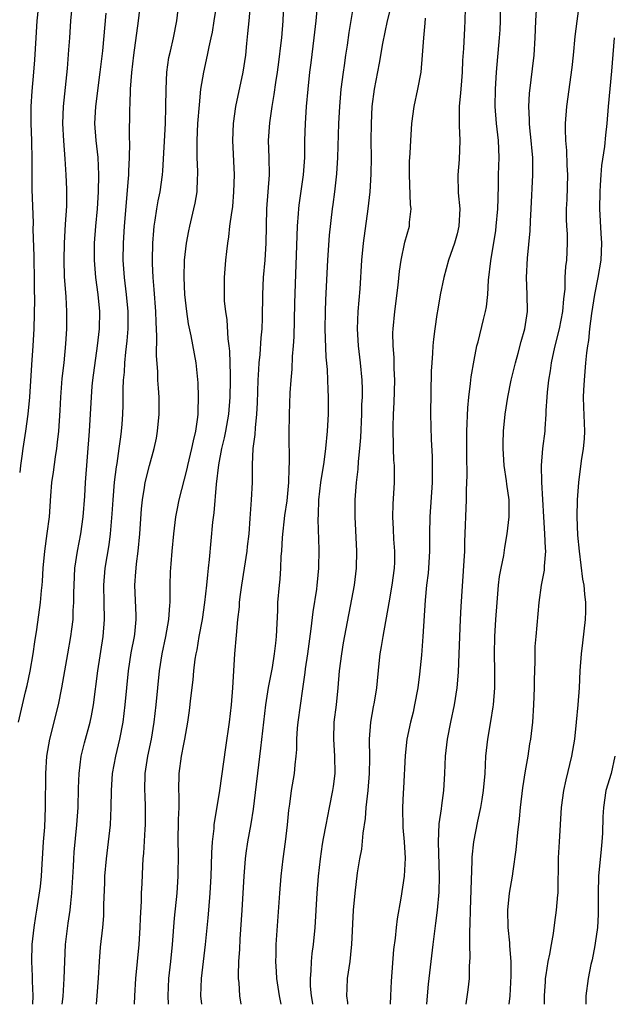
# Model space of a CAD drawing. Units: inches. Extents: x 2505000 to 2508000, y 1560000 to 1563000.
# Drawn here: x 2505144 to 2505213, y 1560000 to 1560115 of the extents above; entities that cross this region are included whole.
import ezdxf

# ---------------------------------------------------------------- set-up
doc = ezdxf.new("R2010")
doc.units = ezdxf.units.IN
doc.header["$MEASUREMENT"] = 0
doc.layers.add('LD25051560_2ft', color=125, linetype='Continuous')

msp = doc.modelspace()

# ---------------------------------------------------------------- linework, layer by layer
at = {"layer": 'LD25051560_2ft'}
for points, elevation in [([(2505146.27, 1560119), (2505145.84, 1560115), (2505145.71, 1560113), (2505145.57, 1560110.43), (2505145.46, 1560109), (2505145.24, 1560106.76), (2505145.13, 1560105), (2505145.15, 1560103), (2505145.22, 1560101), (2505145.25, 1560098.75), (2505145.24, 1560097), (2505145.27, 1560095.27), (2505145.39, 1560091.39), (2505145.37, 1560090.63), (2505145.47, 1560087.47), (2505145.47, 1560087), (2505145.53, 1560085), (2505145.52, 1560083.52), (2505145.55, 1560082.45), (2505145.48, 1560079), (2505145.38, 1560077), (2505145.22, 1560074.78), (2505144.97, 1560071), (2505144.78, 1560069), (2505144.51, 1560067), (2505144.19, 1560065), (2505144.1, 1560064.1), (2505143.93, 1560063), (2505143.83, 1560062.17)], 7272), ([(2505167, 1560117.97), (2505166.55, 1560115), (2505166.34, 1560113.66), (2505166.21, 1560113), (2505165.97, 1560111.97), (2505165.78, 1560111), (2505165.33, 1560109), (2505165, 1560107), (2505164.81, 1560105.19), (2505164.64, 1560103), (2505164.55, 1560101), (2505164.55, 1560100.55), (2505164.57, 1560099), (2505164.63, 1560097.37), (2505164.62, 1560097), (2505164.59, 1560096.59), (2505164.54, 1560095), (2505164.32, 1560093.68), (2505164.17, 1560093), (2505163.68, 1560091), (2505163.57, 1560090.43), (2505163.31, 1560089), (2505163.09, 1560087), (2505163.02, 1560085), (2505163.11, 1560083), (2505163.33, 1560081), (2505163.55, 1560079.55), (2505163.85, 1560078.15), (2505164.43, 1560075), (2505164.67, 1560072.67), (2505164.73, 1560071), (2505164.68, 1560069.32), (2505164.68, 1560069), (2505164.65, 1560068.65), (2505164.4, 1560067), (2505164.11, 1560065.89), (2505163.95, 1560065), (2505163.47, 1560063), (2505163.4, 1560062.6), (2505162.45, 1560059), (2505162.21, 1560057.79), (2505162.07, 1560057), (2505161.81, 1560055), (2505161.62, 1560053), (2505161.5, 1560051.51), (2505161.45, 1560050.55), (2505161.4, 1560049), (2505161.41, 1560047.41), (2505161.39, 1560047), (2505161.34, 1560046.66), (2505161.24, 1560045), (2505160.88, 1560043), (2505160.46, 1560041), (2505160.14, 1560039), (2505159.75, 1560035), (2505159.54, 1560033), (2505159.22, 1560031), (2505158.8, 1560029), (2505158.49, 1560027), (2505158.45, 1560025), (2505158.46, 1560024.46), (2505158.53, 1560023), (2505158.5, 1560021), (2505158.46, 1560020.46), (2505158.32, 1560017.68), (2505158.25, 1560017), (2505158.2, 1560016.2), (2505158.12, 1560014.12), (2505158.05, 1560013), (2505158.05, 1560012.05), (2505157.93, 1560010.07), (2505157.9, 1560009), (2505157.78, 1560007), (2505157.39, 1560003), (2505157.25, 1560001), (2505157.21, 1560000)], 7262), ([(2505195.99, 1560118.01), (2505195.91, 1560115), (2505195.85, 1560114.15), (2505195.76, 1560111.76), (2505195.65, 1560110.35), (2505195.59, 1560109), (2505195.46, 1560107.46), (2505195.41, 1560106.59), (2505195.26, 1560105), (2505195.23, 1560103.23), (2505195.26, 1560102.74), (2505195.31, 1560101), (2505195.23, 1560098.77), (2505195.08, 1560097), (2505195.13, 1560094.87), (2505195.32, 1560093), (2505195.22, 1560091), (2505195, 1560090.11), (2505194.68, 1560089), (2505193.98, 1560087), (2505193.45, 1560085), (2505193.04, 1560082.96), (2505192.73, 1560081.27), (2505192.64, 1560080.64), (2505192.39, 1560079), (2505192.23, 1560077.77), (2505192.17, 1560077), (2505192.12, 1560076.12), (2505192.03, 1560075), (2505191.98, 1560074.02), (2505191.9, 1560069), (2505191.95, 1560066.05), (2505192.07, 1560064.07), (2505192.09, 1560063), (2505192.07, 1560061.93), (2505192.08, 1560061), (2505191.83, 1560057), (2505191.79, 1560055), (2505191.77, 1560053), (2505191.65, 1560051), (2505191.6, 1560050.4), (2505191.43, 1560049), (2505191.25, 1560047.25), (2505191.01, 1560042.99), (2505190.84, 1560040.84), (2505190.61, 1560038.61), (2505190.4, 1560037), (2505190.03, 1560035), (2505189.85, 1560034.15), (2505189.55, 1560033), (2505189.14, 1560031), (2505188.92, 1560029.08), (2505188.73, 1560025.27), (2505188.69, 1560024.69), (2505188.62, 1560023), (2505188.66, 1560020.66), (2505188.81, 1560019), (2505188.92, 1560017.08), (2505188.81, 1560015), (2505188.41, 1560012.41), (2505188.01, 1560009.99), (2505187.88, 1560009), (2505187.75, 1560007.75), (2505187.58, 1560006.42), (2505187.29, 1560002.71), (2505187.2, 1560001), (2505187.18, 1560000)], 7248), ([(2505201.11, 1560000), (2505201.22, 1560001), (2505201.34, 1560003.34), (2505201.31, 1560005), (2505201.17, 1560006.83), (2505201.17, 1560007.17), (2505200.97, 1560009), (2505200.92, 1560011), (2505201.14, 1560013), (2505201.5, 1560015), (2505201.56, 1560015.56), (2505201.93, 1560018.07), (2505202.09, 1560020.09), (2505202.31, 1560021.69), (2505202.42, 1560023), (2505202.68, 1560025.32), (2505203, 1560027.3), (2505203.31, 1560029), (2505203.53, 1560030.47), (2505203.63, 1560031), (2505203.86, 1560033), (2505203.99, 1560035), (2505204.05, 1560037), (2505204.05, 1560037.95), (2505204.08, 1560039), (2505204.12, 1560040.12), (2505204.12, 1560041), (2505204.15, 1560041.85), (2505204.25, 1560043), (2505204.62, 1560047), (2505204.89, 1560049), (2505205.24, 1560050.76), (2505205.23, 1560051.23), (2505205.38, 1560053), (2505205.35, 1560053.35), (2505205.28, 1560055), (2505205.13, 1560057), (2505205.04, 1560059.04), (2505204.93, 1560061.07), (2505204.88, 1560063), (2505205.04, 1560065), (2505205.3, 1560067), (2505205.3, 1560067.3), (2505205.43, 1560069), (2505205.44, 1560069.44), (2505205.53, 1560071), (2505205.58, 1560071.58), (2505205.74, 1560073), (2505205.93, 1560074.07), (2505206.05, 1560075), (2505206.3, 1560076.3), (2505206.46, 1560077), (2505206.98, 1560079), (2505207.39, 1560081), (2505207.49, 1560082.51), (2505207.64, 1560083.64), (2505207.65, 1560085), (2505207.73, 1560086.27), (2505207.85, 1560087), (2505207.92, 1560089), (2505207.9, 1560090.1), (2505207.83, 1560091), (2505207.8, 1560091.8), (2505207.82, 1560093), (2505207.88, 1560094.12), (2505207.95, 1560097), (2505207.88, 1560098.12), (2505207.85, 1560099.85), (2505207.72, 1560101), (2505207.67, 1560102.33), (2505207.68, 1560103), (2505207.84, 1560105), (2505208.47, 1560109.53), (2505208.63, 1560111), (2505208.82, 1560113.18), (2505209.03, 1560114.97), (2505209.5, 1560118.5)], 7242), ([(2505143.71, 1560033), (2505144.53, 1560036.53), (2505144.72, 1560037.28), (2505145.05, 1560038.95), (2505145.4, 1560041), (2505145.6, 1560042.4), (2505145.84, 1560043.84), (2505146.26, 1560047), (2505146.38, 1560048.38), (2505146.46, 1560049), (2505146.51, 1560049.49), (2505146.59, 1560051), (2505146.76, 1560053), (2505147.05, 1560055.05), (2505147.3, 1560057), (2505147.47, 1560059.47), (2505147.6, 1560061), (2505147.79, 1560062.21), (2505148.02, 1560064.02), (2505148.18, 1560065), (2505148.27, 1560065.73), (2505148.4, 1560067), (2505148.57, 1560069.43), (2505148.65, 1560071), (2505148.82, 1560073.18), (2505149.02, 1560075.02), (2505149.23, 1560077.23), (2505149.33, 1560079), (2505149.34, 1560081), (2505149.26, 1560082.74), (2505149.09, 1560085.09), (2505149.02, 1560087), (2505149.07, 1560089), (2505149.21, 1560091.21), (2505149.33, 1560093.33), (2505149.33, 1560095.33), (2505149.26, 1560097), (2505149.15, 1560098.85), (2505148.98, 1560100.98), (2505148.88, 1560103), (2505148.97, 1560105), (2505149.21, 1560107.21), (2505149.44, 1560109.44), (2505149.6, 1560111.6), (2505149.68, 1560113), (2505149.82, 1560115), (2505150.01, 1560117)], 7270), ([(2505148.82, 1560000), (2505148.91, 1560000.91), (2505149.05, 1560003), (2505149.1, 1560005), (2505149.19, 1560007), (2505149.5, 1560009.5), (2505149.74, 1560011), (2505149.81, 1560011.81), (2505149.95, 1560013), (2505150.12, 1560016.12), (2505150.15, 1560017), (2505150.21, 1560017.79), (2505150.53, 1560021), (2505150.66, 1560023), (2505150.72, 1560025.28), (2505150.78, 1560027), (2505151.02, 1560029), (2505151.42, 1560030.58), (2505152.08, 1560033), (2505152.25, 1560033.75), (2505152.46, 1560035), (2505152.96, 1560039), (2505153.6, 1560043), (2505153.74, 1560045), (2505153.7, 1560047), (2505153.69, 1560049), (2505153.85, 1560051), (2505154.28, 1560053.72), (2505154.45, 1560055), (2505154.65, 1560057.35), (2505154.76, 1560059), (2505154.94, 1560061.06), (2505155.15, 1560062.85), (2505155.23, 1560063.23), (2505155.48, 1560065), (2505155.65, 1560066.35), (2505155.76, 1560067), (2505155.82, 1560067.82), (2505155.9, 1560069), (2505155.93, 1560070.07), (2505155.93, 1560071.93), (2505155.98, 1560073), (2505156.08, 1560073.92), (2505156.14, 1560075), (2505156.25, 1560076.25), (2505156.41, 1560077.59), (2505156.51, 1560079), (2505156.52, 1560081), (2505156.34, 1560083), (2505156.09, 1560085), (2505155.94, 1560087), (2505155.96, 1560089), (2505156.09, 1560091), (2505156.57, 1560096.57), (2505156.59, 1560097), (2505156.59, 1560097.41), (2505156.67, 1560099), (2505156.71, 1560100.71), (2505156.68, 1560101.32), (2505156.7, 1560104.7), (2505156.74, 1560105.26), (2505156.79, 1560107), (2505156.95, 1560108.95), (2505157.2, 1560111), (2505157.75, 1560115), (2505157.98, 1560117)], 7266), ([(2505152.82, 1560000), (2505152.91, 1560001), (2505153.06, 1560003.06), (2505153.16, 1560005), (2505153.3, 1560006.7), (2505153.54, 1560009), (2505153.66, 1560010.34), (2505153.68, 1560011), (2505153.68, 1560011.68), (2505153.79, 1560014.21), (2505153.81, 1560015), (2505153.99, 1560017), (2505154.24, 1560019), (2505154.44, 1560021), (2505154.54, 1560023), (2505154.58, 1560025), (2505154.7, 1560027), (2505155.08, 1560029), (2505155.56, 1560031), (2505155.94, 1560033), (2505156.17, 1560035), (2505156.35, 1560037), (2505156.55, 1560039), (2505156.89, 1560041.11), (2505157.25, 1560043), (2505157.29, 1560043.29), (2505157.45, 1560045), (2505157.45, 1560045.45), (2505157.32, 1560049), (2505157.43, 1560050.57), (2505157.44, 1560051), (2505157.49, 1560051.49), (2505157.69, 1560053), (2505157.89, 1560055), (2505158.07, 1560057.93), (2505158.18, 1560059), (2505158.43, 1560060.43), (2505158.51, 1560061), (2505159, 1560063), (2505159.57, 1560065), (2505159.82, 1560066.18), (2505159.97, 1560067), (2505160.15, 1560069), (2505160.14, 1560071), (2505160.06, 1560072.06), (2505160.01, 1560073), (2505159.99, 1560074.01), (2505159.84, 1560075.84), (2505159.88, 1560078.12), (2505159.78, 1560079.78), (2505159.75, 1560081), (2505159.58, 1560083.58), (2505159.45, 1560085), (2505159.37, 1560086.63), (2505159.37, 1560087), (2505159.41, 1560089), (2505159.52, 1560090.48), (2505159.58, 1560091), (2505159.7, 1560091.7), (2505159.88, 1560093), (2505160.04, 1560093.96), (2505160.25, 1560095), (2505160.52, 1560097), (2505160.56, 1560097.44), (2505160.89, 1560103), (2505160.94, 1560104.94), (2505160.95, 1560107), (2505161.05, 1560109), (2505161.29, 1560110.71), (2505161.47, 1560111.47), (2505161.81, 1560113), (2505162.21, 1560115), (2505162.43, 1560117)], 7264), ([(2505170.81, 1560116.81), (2505170.62, 1560115), (2505170.5, 1560113.5), (2505170.36, 1560112.36), (2505170.24, 1560111), (2505169.93, 1560109), (2505169.09, 1560105), (2505168.8, 1560103), (2505168.73, 1560101), (2505168.91, 1560097), (2505168.86, 1560095), (2505168.71, 1560093.29), (2505168.68, 1560093), (2505168.6, 1560092.6), (2505168.39, 1560091), (2505168.26, 1560089.74), (2505168.14, 1560089), (2505168.01, 1560088.01), (2505167.91, 1560087), (2505167.74, 1560085), (2505167.76, 1560083.76), (2505167.74, 1560083), (2505167.77, 1560082.23), (2505167.9, 1560081), (2505168.05, 1560080.05), (2505168.18, 1560077.82), (2505168.3, 1560077), (2505168.38, 1560076.38), (2505168.43, 1560075), (2505168.45, 1560073.55), (2505168.47, 1560073), (2505168.43, 1560071), (2505168.26, 1560069), (2505167.9, 1560067), (2505167.75, 1560066.25), (2505167.44, 1560065), (2505167.09, 1560063.09), (2505166.83, 1560060.83), (2505166.53, 1560057.47), (2505166.38, 1560056.38), (2505166, 1560052), (2505165.89, 1560051), (2505165.79, 1560050.21), (2505165.69, 1560049), (2505165.46, 1560047), (2505165.17, 1560045), (2505164.8, 1560043), (2505164.55, 1560041.45), (2505164.45, 1560041), (2505164.34, 1560040.34), (2505164.18, 1560039), (2505164.07, 1560037.93), (2505163.8, 1560035.8), (2505163.64, 1560034.36), (2505163.46, 1560033), (2505163.12, 1560031), (2505163, 1560030.42), (2505162.74, 1560029), (2505162.46, 1560027), (2505162.42, 1560025), (2505162.44, 1560024.44), (2505162.45, 1560023), (2505162.39, 1560021.61), (2505162.33, 1560019), (2505162.37, 1560017.63), (2505162.35, 1560015), (2505162.21, 1560013), (2505161.92, 1560010.08), (2505161.67, 1560007), (2505161.47, 1560005), (2505161.24, 1560003), (2505161.16, 1560001), (2505161.21, 1560000)], 7260), ([(2505165.14, 1560000), (2505165.01, 1560001), (2505165.09, 1560003), (2505165.55, 1560007), (2505165.87, 1560010.13), (2505165.95, 1560011), (2505166.11, 1560013), (2505166.22, 1560015), (2505166.28, 1560016.28), (2505166.3, 1560017.7), (2505166.38, 1560019), (2505166.57, 1560020.57), (2505166.6, 1560021), (2505167.23, 1560025), (2505167.96, 1560030.04), (2505168.37, 1560033), (2505168.61, 1560035), (2505168.78, 1560037), (2505169, 1560041), (2505169.18, 1560043.18), (2505169.36, 1560045), (2505169.53, 1560046.47), (2505169.56, 1560047), (2505169.63, 1560047.63), (2505169.81, 1560049), (2505170.43, 1560053), (2505170.48, 1560053.52), (2505170.67, 1560055), (2505170.81, 1560056.81), (2505170.95, 1560059), (2505171.05, 1560061), (2505171.07, 1560063.07), (2505171.16, 1560065), (2505171.37, 1560066.63), (2505171.4, 1560067.4), (2505171.59, 1560069), (2505171.67, 1560070.33), (2505171.74, 1560073), (2505171.79, 1560074.21), (2505171.86, 1560075), (2505171.97, 1560075.97), (2505172.08, 1560077.92), (2505172.19, 1560079), (2505172.23, 1560080.23), (2505172.26, 1560083), (2505172.35, 1560085), (2505172.53, 1560087), (2505172.68, 1560089), (2505172.76, 1560093), (2505173.04, 1560097), (2505173.02, 1560099.02), (2505172.95, 1560101), (2505173.09, 1560103.09), (2505173.37, 1560105), (2505173.61, 1560106.39), (2505173.79, 1560107.79), (2505173.98, 1560109), (2505174.15, 1560110.15), (2505174.43, 1560112.43), (2505174.48, 1560113), (2505174.65, 1560115), (2505174.74, 1560117)], 7258), ([(2505182.89, 1560116.89), (2505182.35, 1560113.65), (2505182.15, 1560112.15), (2505181.96, 1560111), (2505181.79, 1560109.79), (2505181.66, 1560109), (2505181.41, 1560107), (2505181.24, 1560105), (2505181.14, 1560103), (2505181.02, 1560099), (2505180.89, 1560097.11), (2505180.65, 1560095), (2505180.47, 1560093.53), (2505180.39, 1560093), (2505180.05, 1560089.95), (2505179.85, 1560087), (2505179.62, 1560082.38), (2505179.56, 1560081), (2505179.54, 1560079), (2505179.66, 1560075.66), (2505179.79, 1560074.21), (2505179.84, 1560073), (2505179.87, 1560071.87), (2505179.93, 1560071), (2505179.91, 1560069), (2505179.8, 1560067), (2505179.61, 1560065), (2505179.4, 1560063.4), (2505179.01, 1560061), (2505178.79, 1560059), (2505178.74, 1560057.26), (2505178.7, 1560056.7), (2505178.82, 1560053.18), (2505178.79, 1560051), (2505178.62, 1560049.38), (2505178.6, 1560049), (2505178.54, 1560048.54), (2505178.11, 1560045.89), (2505177.9, 1560043.9), (2505177.52, 1560041), (2505177.24, 1560039.24), (2505177.19, 1560038.81), (2505176.9, 1560036.9), (2505176.37, 1560033), (2505176.3, 1560032.3), (2505176.22, 1560031), (2505176.2, 1560029.8), (2505176.14, 1560029), (2505176.02, 1560028.02), (2505175.95, 1560027), (2505175.61, 1560025), (2505175.39, 1560023.39), (2505175.28, 1560022.72), (2505175.11, 1560021), (2505174.89, 1560019), (2505174.62, 1560017), (2505174.38, 1560015), (2505174.21, 1560013), (2505173.81, 1560007), (2505173.79, 1560005.79), (2505173.76, 1560005), (2505173.84, 1560003.84), (2505173.88, 1560003), (2505174.2, 1560001), (2505174.38, 1560000)], 7254), ([(2505178.12, 1560000), (2505178.11, 1560000.11), (2505177.97, 1560001), (2505177.87, 1560002.13), (2505177.84, 1560003), (2505177.92, 1560003.92), (2505177.95, 1560005), (2505178.04, 1560005.96), (2505178.19, 1560007), (2505178.4, 1560009), (2505178.63, 1560013), (2505178.79, 1560015), (2505179.02, 1560017), (2505179.26, 1560018.74), (2505179.39, 1560019.39), (2505179.67, 1560021), (2505180.09, 1560023), (2505180.48, 1560025), (2505180.55, 1560025.45), (2505180.72, 1560027), (2505180.7, 1560029), (2505180.58, 1560031), (2505180.64, 1560033), (2505180.89, 1560035), (2505181.07, 1560037), (2505181.23, 1560039), (2505181.51, 1560041), (2505181.73, 1560042.27), (2505183, 1560049), (2505183.23, 1560051), (2505183.26, 1560053), (2505183.06, 1560057), (2505183.07, 1560059), (2505183.23, 1560061), (2505183.43, 1560062.57), (2505183.48, 1560063.48), (2505183.64, 1560065), (2505183.73, 1560066.27), (2505183.85, 1560069), (2505183.87, 1560070.13), (2505183.92, 1560071), (2505183.93, 1560071.93), (2505183.89, 1560073), (2505183.7, 1560075), (2505183.46, 1560077), (2505183.34, 1560079), (2505183.42, 1560081), (2505183.66, 1560083.66), (2505183.87, 1560087), (2505184.07, 1560089), (2505184.61, 1560093), (2505184.82, 1560095), (2505184.95, 1560097.05), (2505184.98, 1560099), (2505184.96, 1560100.96), (2505184.97, 1560103), (2505185.07, 1560105), (2505185.33, 1560107), (2505185.94, 1560110.06), (2505186.33, 1560112.33), (2505186.87, 1560115), (2505187.36, 1560117)], 7252), ([(2505191.48, 1560000), (2505191.54, 1560001), (2505191.66, 1560002.34), (2505191.96, 1560005), (2505192.2, 1560007), (2505192.52, 1560009.48), (2505192.7, 1560011), (2505192.89, 1560013.12), (2505192.93, 1560015), (2505192.82, 1560019), (2505192.91, 1560021.09), (2505193.16, 1560022.84), (2505193.23, 1560023.23), (2505193.46, 1560025), (2505193.57, 1560027), (2505193.66, 1560029), (2505193.89, 1560031), (2505194.28, 1560033), (2505194.7, 1560035), (2505195, 1560037), (2505195.16, 1560038.84), (2505195.26, 1560041), (2505195.41, 1560045), (2505195.48, 1560046.52), (2505195.84, 1560051.84), (2505195.89, 1560053), (2505195.91, 1560054.09), (2505196.12, 1560059), (2505196.12, 1560060.12), (2505196.16, 1560061), (2505196.18, 1560061.82), (2505196.16, 1560064.16), (2505196.16, 1560067), (2505196.25, 1560069.75), (2505196.37, 1560071), (2505196.58, 1560072.58), (2505196.64, 1560073.36), (2505197, 1560075.32), (2505197.33, 1560077), (2505197.45, 1560077.45), (2505198.08, 1560080.08), (2505198.32, 1560081), (2505198.44, 1560081.56), (2505198.59, 1560083), (2505198.69, 1560084.69), (2505198.94, 1560086.94), (2505199.52, 1560090.48), (2505199.59, 1560091), (2505199.77, 1560093), (2505199.79, 1560094.21), (2505199.84, 1560095.84), (2505199.85, 1560097), (2505199.91, 1560099), (2505199.83, 1560101), (2505199.6, 1560103), (2505199.45, 1560105), (2505199.48, 1560107), (2505199.62, 1560109), (2505199.98, 1560113), (2505200.04, 1560113.96), (2505200.08, 1560115), (2505200.08, 1560117)], 7246), ([(2505153.91, 1560115.91), (2505153.5, 1560111.5), (2505153.21, 1560109), (2505152.69, 1560105), (2505152.6, 1560103), (2505152.74, 1560101), (2505152.96, 1560099), (2505153.06, 1560097), (2505153.02, 1560095), (2505152.88, 1560093), (2505152.7, 1560091), (2505152.55, 1560089), (2505152.53, 1560087), (2505152.7, 1560085), (2505152.98, 1560083), (2505153.15, 1560081), (2505153.11, 1560079), (2505152.9, 1560077), (2505152.36, 1560073), (2505152.29, 1560072.29), (2505152.18, 1560071), (2505151.97, 1560067), (2505151.5, 1560061), (2505151.41, 1560059.41), (2505151.22, 1560057), (2505150.93, 1560055), (2505150.54, 1560053), (2505150.26, 1560051), (2505150.15, 1560049), (2505150.12, 1560048.12), (2505150.12, 1560047), (2505150.05, 1560046.05), (2505150.04, 1560045), (2505149.88, 1560043.88), (2505149.79, 1560043), (2505149.43, 1560041), (2505148.74, 1560037), (2505148.33, 1560035), (2505147.31, 1560031), (2505146.97, 1560029), (2505146.84, 1560027), (2505146.83, 1560023), (2505146.72, 1560020.72), (2505146.59, 1560019), (2505146.47, 1560017), (2505146.41, 1560016.41), (2505146.35, 1560015), (2505146.24, 1560013.76), (2505145.8, 1560011), (2505145.68, 1560010.32), (2505145.48, 1560009), (2505145.27, 1560007), (2505145.22, 1560005), (2505145.3, 1560003.3), (2505145.29, 1560002.71), (2505145.36, 1560001), (2505145.32, 1560000)], 7268), ([(2505169.76, 1560000), (2505169.58, 1560001), (2505169.49, 1560002.51), (2505169.43, 1560003), (2505169.41, 1560003.41), (2505169.47, 1560005), (2505169.57, 1560006.43), (2505169.63, 1560007.63), (2505169.87, 1560011), (2505170.09, 1560015), (2505170.24, 1560017), (2505170.32, 1560017.68), (2505170.52, 1560019), (2505170.91, 1560021.09), (2505171.19, 1560022.81), (2505172.05, 1560029.95), (2505172.38, 1560033), (2505172.64, 1560035), (2505172.95, 1560037.05), (2505173.39, 1560039.39), (2505173.66, 1560041), (2505173.78, 1560042.22), (2505173.89, 1560043), (2505174.03, 1560046.03), (2505174.05, 1560047), (2505174.21, 1560049), (2505174.29, 1560049.71), (2505174.37, 1560051), (2505174.42, 1560052.42), (2505174.48, 1560053), (2505174.57, 1560054.57), (2505174.86, 1560057.14), (2505175.11, 1560058.89), (2505175.32, 1560061), (2505175.35, 1560062.65), (2505175.4, 1560063.4), (2505175.34, 1560066.66), (2505175.39, 1560069), (2505175.49, 1560071.49), (2505175.58, 1560073), (2505175.72, 1560074.28), (2505175.76, 1560075.76), (2505175.88, 1560077), (2505175.94, 1560078.06), (2505176.02, 1560081.98), (2505176.33, 1560091), (2505176.46, 1560092.45), (2505176.48, 1560093), (2505176.54, 1560093.46), (2505177.05, 1560097), (2505177.18, 1560099), (2505177.2, 1560101), (2505177.25, 1560103), (2505177.38, 1560105), (2505177.56, 1560107), (2505177.79, 1560109), (2505177.93, 1560110.07), (2505178.29, 1560113), (2505178.5, 1560115), (2505178.66, 1560116.66)], 7256), ([(2505196.06, 1560000), (2505196.07, 1560000.07), (2505196.3, 1560001.7), (2505196.45, 1560003), (2505196.46, 1560004.46), (2505196.53, 1560005.47), (2505196.49, 1560007), (2505196.48, 1560008.48), (2505196.55, 1560009.45), (2505196.56, 1560011), (2505196.63, 1560013.37), (2505196.78, 1560016.78), (2505196.78, 1560017.22), (2505196.96, 1560019), (2505197.42, 1560021.42), (2505197.79, 1560023), (2505197.93, 1560023.93), (2505198.11, 1560025), (2505198.27, 1560027), (2505198.37, 1560029), (2505198.59, 1560031), (2505198.94, 1560033.06), (2505199.22, 1560034.78), (2505199.25, 1560035), (2505199.4, 1560037), (2505199.42, 1560039), (2505199.39, 1560041), (2505199.42, 1560043), (2505199.53, 1560045), (2505199.68, 1560047), (2505199.86, 1560049), (2505199.98, 1560050.02), (2505200.16, 1560051), (2505200.47, 1560052.46), (2505200.59, 1560053.41), (2505200.87, 1560055), (2505201.08, 1560057), (2505201.08, 1560059), (2505200.82, 1560060.82), (2505200.79, 1560061.21), (2505200.52, 1560063), (2505200.41, 1560065), (2505200.41, 1560065.59), (2505200.45, 1560067), (2505200.63, 1560069), (2505200.94, 1560071), (2505201.34, 1560073), (2505201.82, 1560075), (2505202.14, 1560076.14), (2505202.5, 1560077.5), (2505202.92, 1560079), (2505203.23, 1560081), (2505203.21, 1560083), (2505203.12, 1560085), (2505203.24, 1560087.24), (2505203.55, 1560090.45), (2505203.59, 1560091.59), (2505203.67, 1560093), (2505203.86, 1560097), (2505203.88, 1560098.12), (2505203.85, 1560099), (2505203.77, 1560099.77), (2505203.68, 1560101), (2505203.51, 1560102.49), (2505203.47, 1560103), (2505203.47, 1560103.47), (2505203.4, 1560105), (2505203.49, 1560106.51), (2505204.01, 1560111), (2505204.15, 1560113), (2505204.21, 1560115), (2505204.28, 1560116.28)], 7244), ([(2505182.23, 1560000), (2505182.21, 1560000.21), (2505182.11, 1560001), (2505182.14, 1560001.86), (2505182.19, 1560003), (2505182.48, 1560005), (2505182.65, 1560006.65), (2505182.7, 1560007), (2505182.89, 1560011), (2505183.07, 1560013), (2505183.37, 1560015.37), (2505183.62, 1560017), (2505183.84, 1560018.16), (2505184, 1560020), (2505184.28, 1560021.72), (2505184.38, 1560023), (2505184.6, 1560025), (2505184.76, 1560027), (2505184.78, 1560028.78), (2505184.75, 1560031), (2505184.91, 1560033), (2505185.22, 1560034.78), (2505185.34, 1560035.34), (2505185.6, 1560037), (2505185.87, 1560039.87), (2505186.01, 1560041), (2505186.17, 1560041.83), (2505186.34, 1560043), (2505187.06, 1560046.94), (2505187.41, 1560049), (2505187.68, 1560051), (2505187.71, 1560051.71), (2505187.73, 1560053), (2505187.61, 1560054.39), (2505187.57, 1560055.57), (2505187.48, 1560057), (2505187.52, 1560058.48), (2505187.66, 1560061), (2505187.68, 1560062.32), (2505187.67, 1560063), (2505187.62, 1560063.62), (2505187.57, 1560065), (2505187.51, 1560067.51), (2505187.55, 1560069), (2505187.64, 1560070.36), (2505187.72, 1560073), (2505187.65, 1560074.35), (2505187.64, 1560075.64), (2505187.51, 1560077), (2505187.49, 1560078.51), (2505187.51, 1560079), (2505187.7, 1560081), (2505188.09, 1560084.09), (2505188.26, 1560085.74), (2505188.45, 1560087), (2505188.9, 1560089.1), (2505189.42, 1560091), (2505189.44, 1560091.44), (2505189.62, 1560093), (2505189.54, 1560093.54), (2505189.42, 1560097), (2505189.45, 1560098.55), (2505189.53, 1560099.53), (2505189.58, 1560101), (2505189.69, 1560103), (2505189.98, 1560105), (2505190.42, 1560107), (2505190.79, 1560109), (2505190.97, 1560111), (2505191.1, 1560113), (2505191.28, 1560114.72), (2505191.31, 1560115.31)], 7250), ([(2505205.24, 1560000), (2505205.23, 1560001), (2505205.33, 1560002.67), (2505205.36, 1560003), (2505205.44, 1560003.44), (2505205.66, 1560005), (2505205.86, 1560005.86), (2505206.04, 1560007), (2505206.29, 1560008.29), (2505206.44, 1560009.56), (2505206.64, 1560011), (2505206.79, 1560012.79), (2505206.82, 1560013), (2505206.88, 1560017.12), (2505206.97, 1560019), (2505207.23, 1560023), (2505207.49, 1560025), (2505207.76, 1560026.24), (2505208.44, 1560029), (2505208.77, 1560031), (2505208.99, 1560033), (2505209.18, 1560035), (2505209.31, 1560037), (2505209.4, 1560039), (2505209.57, 1560041), (2505209.73, 1560042.27), (2505210.04, 1560045), (2505210.07, 1560045.93), (2505210.07, 1560047), (2505209.94, 1560047.94), (2505209.86, 1560049), (2505209.73, 1560049.73), (2505209.33, 1560053), (2505209.14, 1560054.86), (2505209.04, 1560057), (2505209.09, 1560059), (2505209.24, 1560061), (2505209.56, 1560063.56), (2505209.8, 1560065), (2505209.89, 1560066.11), (2505209.93, 1560067), (2505209.82, 1560069.82), (2505209.8, 1560071), (2505209.83, 1560071.83), (2505209.89, 1560073), (2505210, 1560074), (2505210.06, 1560075), (2505210.16, 1560076.16), (2505210.28, 1560077), (2505210.4, 1560077.6), (2505210.54, 1560079), (2505210.76, 1560080.76), (2505211.11, 1560083), (2505211.52, 1560085), (2505211.87, 1560087), (2505211.95, 1560089), (2505211.86, 1560090.14), (2505211.71, 1560093), (2505211.72, 1560095), (2505211.78, 1560095.78), (2505211.84, 1560097), (2505211.92, 1560098.08), (2505212.29, 1560100.29), (2505212.39, 1560101.61), (2505212.54, 1560103), (2505212.7, 1560105), (2505213.1, 1560109.1), (2505213.43, 1560113)], 7240), ([(2505213.47, 1560029), (2505213.02, 1560026.98), (2505212.42, 1560025), (2505212.11, 1560023), (2505212.06, 1560021.94), (2505212.01, 1560020.01), (2505211.95, 1560019), (2505211.85, 1560018.15), (2505211.54, 1560015), (2505211.5, 1560013), (2505211.52, 1560011), (2505211.51, 1560010.49), (2505211.43, 1560009), (2505211.16, 1560007.16), (2505211.13, 1560006.87), (2505210.79, 1560005.21), (2505210.64, 1560004.64), (2505210.32, 1560003), (2505210.06, 1560001), (2505210.06, 1560000.06), (2505210.05, 1560000)], 7238)]:
    msp.add_lwpolyline(points, dxfattribs=dict(at, elevation=elevation))

doc.saveas('drawing.dxf')
